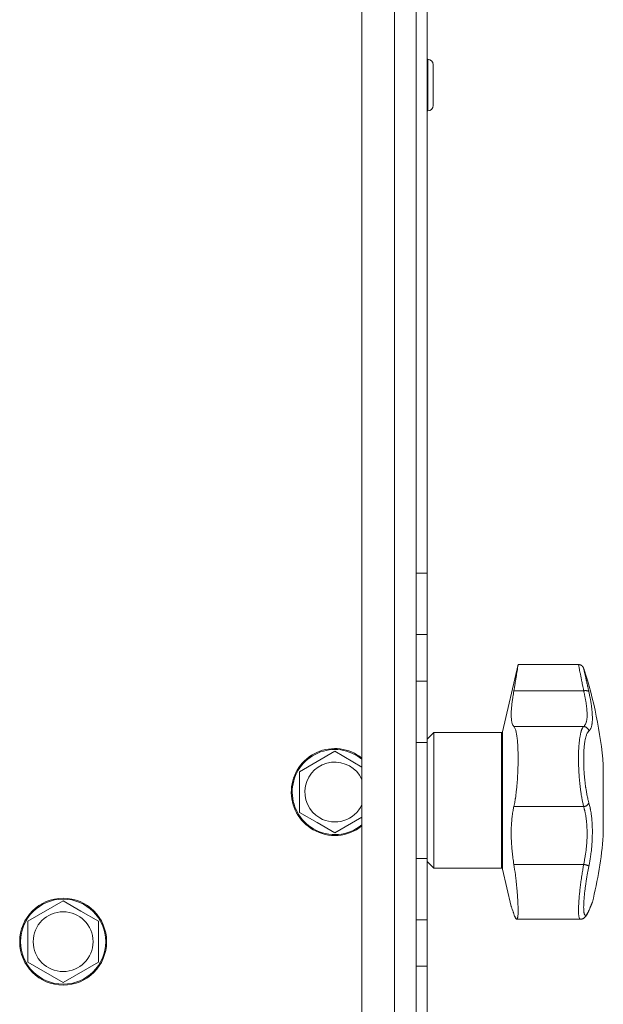
# Model space of a CAD drawing. Units: millimetres. Extents: x 0 to 21052, y -4 to 7425.
# Drawn here: x 15581 to 15689, y 3873 to 4054 of the extents above; entities that cross this region are included whole.
import ezdxf

# ---------------------------------------------------------------- set-up
doc = ezdxf.new("R2010")
doc.units = ezdxf.units.MM
doc.linetypes.add('K5LT_THIN', pattern=[0])
doc.layers.add('R', color=1, linetype='Continuous', true_color=0xff0000)
doc.layers.add('WELDING', color=7, linetype='Continuous', true_color=0xffffff)

msp = doc.modelspace()

# ---------------------------------------------------------------- linework, layer by layer
at = {"layer": 'R', "color": 7, "linetype": 'K5LT_THIN', "lineweight": 18}
for p, q in [((15644.46, 3702.35), (15644.46, 5898.35)), ((15650.46, 5898.35), (15650.46, 3702.35)), ((15654.46, 3702.35), (15654.46, 5898.35)), ((15656.46, 4313.54), (15656.46, 3952.15)), ((15654.46, 4126.04), (15654.46, 3952.15)), ((15654.46, 3952.15), (15654.46, 4072.85)), ((15654.46, 4072.85), (15654.46, 3915.35)), ((15656.56, 4046.76), (15656.46, 4046.76)), ((15656.56, 4042.01), (15656.56, 4046.76)), ((15657.56, 4042.01), (15657.56, 4045.76)), ((15656.56, 4037.26), (15656.56, 4042.01)), ((15657.56, 4038.26), (15657.56, 4042.01)), ((15656.56, 4037.26), (15656.46, 4037.26)), ((15654.46, 3940.87), (15654.46, 3952.15)), ((15656.46, 3952.15), (15654.46, 3952.15)), ((15656.46, 3952.15), (15656.46, 3940.87)), ((15654.46, 3940.87), (15654.46, 3932.33)), ((15656.46, 3940.87), (15654.46, 3940.87)), ((15656.46, 3940.87), (15656.46, 3932.33)), ((15670.35, 3923), (15673.2, 3935.35)), ((15673.2, 3935.35), (15684.32, 3935.35)), ((15654.46, 3921.04), (15654.46, 3932.33)), ((15654.46, 3932.33), (15656.46, 3932.33)), ((15656.46, 3932.33), (15656.46, 3921.04)), ((15685.27, 3930.53), (15672.42, 3930.53)), ((15685.27, 3923.96), (15672.42, 3923.96)), ((15656.46, 3921.6), (15657.71, 3922.85)), ((15657.71, 3897.85), (15657.71, 3922.85)), ((15657.71, 3922.85), (15670.16, 3922.85)), ((15670.16, 3897.85), (15670.16, 3922.85)), ((15670.35, 3897.69), (15670.35, 3923)), ((15654.46, 3921.04), (15656.46, 3921.04)), ((15656.46, 3921.04), (15656.46, 3899.65)), ((15632.96, 3915.64), (15639.46, 3919.39)), ((15639.46, 3919.39), (15644.46, 3916.5)), ((15688.89, 3916.85), (15688.89, 3903.85)), ((15632.96, 3908.13), (15632.96, 3915.64)), ((15636.21, 3906.26), (15632.96, 3908.13)), ((15685.27, 3909.21), (15672.42, 3909.21)), ((15639.46, 3904.38), (15636.21, 3906.26)), ((15644.46, 3907.27), (15639.46, 3904.38)), ((15654.46, 3905.35), (15654.46, 3755.23)), ((15654.46, 3888.37), (15654.46, 3899.65)), ((15654.46, 3899.65), (15656.46, 3899.65)), ((15656.46, 3899.65), (15656.46, 3888.37)), ((15656.46, 3899.1), (15657.71, 3897.85)), ((15685.27, 3898.58), (15672.42, 3898.58)), ((15657.71, 3897.85), (15670.16, 3897.85)), ((15670.35, 3897.69), (15671.93, 3890.85)), ((15582.96, 3888.1), (15589.46, 3891.85)), ((15589.46, 3891.85), (15592.71, 3889.98)), ((15686.83, 3891.46), (15686.83, 3891.46)), ((15592.71, 3889.98), (15595.96, 3888.1)), ((15582.96, 3880.59), (15582.96, 3888.1)), ((15595.96, 3888.1), (15595.96, 3880.59)), ((15654.46, 3888.37), (15654.46, 3879.83)), ((15654.46, 3888.37), (15656.46, 3888.37)), ((15656.46, 3888.37), (15656.46, 3879.83)), ((15672.95, 3888.47), (15684.65, 3888.47)), ((15684.65, 3888.47), (15684.65, 3888.47)), ((15684.65, 3888.47), (15684.65, 3888.47)), ((15589.46, 3876.84), (15582.96, 3880.59)), ((15595.96, 3880.59), (15589.46, 3876.84)), ((15654.46, 3868.54), (15654.46, 3879.83)), ((15654.46, 3879.83), (15656.46, 3879.83)), ((15656.46, 3879.83), (15656.46, 3868.54))]:
    msp.add_line(p, q, dxfattribs=at)
for radius in [8, 7.83, 5.51]:
    msp.add_circle((15589.46, 3884.35), radius, dxfattribs=at)
for centre, radius, start, end in [((15656.56, 4045.76), 1, 0, 90), ((15656.56, 4038.26), 1, 270, 0), ((15611.16, 3910.35), 78, 4.7802, 18.161), ((15670.16, 3923.05), 0.2, 270, 347), ((15639.46, 3911.89), 8, 51.3178, 240), ((15639.46, 3911.89), 7.83, 50.2953, 240), ((15639.46, 3911.89), 5.51, 24.7897, 240), ((15639.46, 3911.89), 5.51, 240, 335.2103), ((15639.46, 3911.89), 8, 240, 308.6822), ((15639.46, 3911.89), 7.83, 240, 309.7047), ((15611.16, 3910.35), 78, 346.0981, 355.2198), ((15670.16, 3897.65), 0.2, 13, 90), ((15685.5, 3890.26), 0.755, 336.9723, 347.4649)]:
    msp.add_arc(centre, radius, start, end, dxfattribs=at)
at = {"layer": 'WELDING', "color": 7, "linetype": 'K5LT_THIN', "lineweight": 18}
for points, knots in [([(15673.2, 3935.35), (15673.2, 3935.35), (15673.2, 3935.32), (15673.18, 3935.21), (15673.16, 3935.05), (15673.13, 3934.88), (15673.09, 3934.59), (15673.04, 3934.26), (15672.96, 3933.78), (15672.91, 3933.46), (15672.84, 3932.99), (15672.77, 3932.58), (15672.67, 3931.99), (15672.6, 3931.56), (15672.51, 3931.03), (15672.46, 3930.71), (15672.42, 3930.53)], [0, 0, 0, 0, 1.520646, 2.977397, 4.009345, 5.301426, 5.931367, 8.202245, 9.225542, 10.621374, 10.977727, 13.073424, 13.713452, 15.079141, 15.892608, 17, 17, 17, 17]), ([(15685.27, 3930.53), (15685.2, 3930.9), (15685.07, 3931.58), (15684.89, 3932.45), (15684.75, 3933.17), (15684.63, 3933.78), (15684.53, 3934.29), (15684.45, 3934.71), (15684.39, 3935.02), (15684.35, 3935.23), (15684.33, 3935.33), (15684.32, 3935.35), (15684.32, 3935.35)], [0, 0, 0, 0, 1.711946, 3.200485, 4.516432, 5.849093, 7.174241, 8.441059, 9.707064, 10.963619, 12.121197, 13, 13, 13, 13]), ([(15685.27, 3934.66), (15685.27, 3934.66), (15685.28, 3934.65), (15685.28, 3934.62), (15685.29, 3934.59), (15685.3, 3934.53), (15685.32, 3934.46), (15685.34, 3934.37), (15685.36, 3934.29), (15685.38, 3934.2), (15685.4, 3934.09), (15685.43, 3933.96), (15685.46, 3933.83), (15685.49, 3933.7), (15685.52, 3933.56), (15685.55, 3933.41), (15685.59, 3933.25), (15685.63, 3933.08), (15685.67, 3932.9), (15685.71, 3932.71), (15685.75, 3932.5), (15685.8, 3932.29), (15685.85, 3932.07), (15685.9, 3931.85), (15685.95, 3931.63), (15686, 3931.41), (15686.05, 3931.19), (15686.1, 3930.94), (15686.16, 3930.66), (15686.21, 3930.45), (15686.23, 3930.34)], [0, 0, 0, 0, 1.999345, 2.971095, 3.83593, 4.743844, 6.71979, 7.592731, 8.545091, 9.567547, 10.764499, 11.910648, 13.043143, 14.000838, 14.97982, 15.974478, 17.051654, 18.028684, 19.069862, 20.163401, 21.276409, 22.368277, 23.439005, 24.499073, 25.516698, 26.491881, 27.437083, 28.481411, 29.624862, 31, 31, 31, 31]), ([(15672.42, 3930.53), (15672.36, 3930.14), (15672.25, 3929.49), (15672.15, 3928.79), (15672.08, 3928.22), (15672.02, 3927.68), (15671.97, 3927.12), (15671.94, 3926.48), (15671.93, 3925.92), (15671.96, 3925.4), (15672, 3925.02), (15672.06, 3924.72), (15672.14, 3924.43), (15672.25, 3924.16), (15672.36, 3924.01), (15672.42, 3923.96)], [0, 0, 0, 0, 1.801282, 3.093826, 3.515947, 4.775024, 5.999189, 6.790444, 8.702119, 9.823662, 10.936988, 12.062093, 12.817113, 14.36593, 16, 16, 16, 16]), ([(15686.23, 3930.34), (15686.22, 3930.37), (15686.18, 3930.42), (15686.1, 3930.47), (15686, 3930.51), (15685.88, 3930.54), (15685.74, 3930.56), (15685.59, 3930.56), (15685.43, 3930.55), (15685.32, 3930.54), (15685.27, 3930.53)], [0, 0, 0, 0, 1.621432, 3.086279, 4.387981, 5.727803, 7.016433, 8.445905, 9.761515, 11, 11, 11, 11]), ([(15685.27, 3923.96), (15685.33, 3924), (15685.45, 3924.1), (15685.57, 3924.28), (15685.66, 3924.47), (15685.73, 3924.65), (15685.78, 3924.83), (15685.81, 3925), (15685.84, 3925.18), (15685.87, 3925.36), (15685.89, 3925.55), (15685.9, 3925.76), (15685.9, 3926), (15685.9, 3926.28), (15685.89, 3926.59), (15685.88, 3926.92), (15685.85, 3927.23), (15685.82, 3927.54), (15685.78, 3927.86), (15685.73, 3928.18), (15685.68, 3928.51), (15685.63, 3928.81), (15685.58, 3929.08), (15685.54, 3929.31), (15685.49, 3929.52), (15685.45, 3929.74), (15685.4, 3929.95), (15685.35, 3930.17), (15685.31, 3930.36), (15685.28, 3930.47), (15685.27, 3930.53)], [0, 0, 0, 0, 2.421987, 4.483994, 6.041199, 7.473879, 8.665845, 9.694029, 10.761527, 11.776401, 12.806542, 13.770978, 14.902771, 16.171899, 17.589385, 18.897605, 20.088774, 21.206235, 22.359993, 23.528817, 24.617275, 25.653349, 26.573697, 27.266495, 27.915467, 28.580496, 29.27205, 29.944318, 30.520301, 31, 31, 31, 31]), ([(15686.23, 3930.34), (15686.28, 3930.12), (15686.36, 3929.74), (15686.45, 3929.28), (15686.51, 3928.98), (15686.55, 3928.76), (15686.59, 3928.53), (15686.63, 3928.27), (15686.67, 3928), (15686.7, 3927.74), (15686.74, 3927.47), (15686.77, 3927.18), (15686.8, 3926.89), (15686.83, 3926.61), (15686.85, 3926.31), (15686.87, 3925.99), (15686.88, 3925.65), (15686.88, 3925.34), (15686.87, 3925.05), (15686.85, 3924.81), (15686.83, 3924.57), (15686.8, 3924.36), (15686.76, 3924.14), (15686.71, 3923.96), (15686.66, 3923.78), (15686.59, 3923.59), (15686.49, 3923.4), (15686.37, 3923.24), (15686.28, 3923.16), (15686.23, 3923.13)], [0, 0, 0, 0, 1.806077, 3.048242, 3.738576, 4.289577, 4.945781, 5.732086, 6.560273, 7.339946, 8.109559, 9.081413, 10.032724, 10.913863, 11.922242, 13.128842, 14.39851, 15.694166, 16.859167, 18.073259, 19.003483, 20.205465, 21.344269, 22.468443, 23.482152, 24.86412, 26.644959, 28.428316, 30, 30, 30, 30]), ([(15672.42, 3923.96), (15672.47, 3923.91), (15672.56, 3923.8), (15672.67, 3923.56), (15672.76, 3923.29), (15672.82, 3923.04), (15672.88, 3922.77), (15672.94, 3922.49), (15672.98, 3922.22), (15673, 3922.02), (15673.03, 3921.79), (15673.07, 3921.47), (15673.09, 3921.16), (15673.12, 3920.8), (15673.14, 3920.45), (15673.17, 3919.9), (15673.18, 3919.5), (15673.2, 3918.94), (15673.2, 3918.46), (15673.2, 3917.81), (15673.2, 3917.21), (15673.18, 3916.5), (15673.15, 3915.67), (15673.11, 3914.77), (15673.05, 3913.84), (15672.97, 3912.92), (15672.86, 3911.88), (15672.77, 3911.13), (15672.65, 3910.37), (15672.56, 3909.83), (15672.46, 3909.38), (15672.42, 3909.21)], [0, 0, 0, 0, 1.518122, 2.968431, 4.033216, 5.078199, 5.760644, 6.751009, 7.691579, 7.994517, 8.388361, 9.43761, 10.254825, 10.517732, 11.763693, 12.432197, 13.819575, 14.064751, 15.543043, 16.414192, 17.431668, 18.627814, 20.021654, 21.532239, 23.109067, 24.705766, 26.228389, 28.62106, 28.915932, 30.78541, 32, 32, 32, 32]), ([(15685.27, 3909.21), (15685.22, 3909.43), (15685.12, 3909.86), (15685, 3910.46), (15684.91, 3910.94), (15684.84, 3911.34), (15684.79, 3911.7), (15684.74, 3912.05), (15684.69, 3912.39), (15684.65, 3912.74), (15684.61, 3913.09), (15684.57, 3913.46), (15684.53, 3913.87), (15684.49, 3914.29), (15684.45, 3914.73), (15684.42, 3915.16), (15684.4, 3915.59), (15684.37, 3915.99), (15684.36, 3916.38), (15684.34, 3916.76), (15684.33, 3917.14), (15684.33, 3917.53), (15684.32, 3917.94), (15684.32, 3918.36), (15684.33, 3918.78), (15684.34, 3919.19), (15684.35, 3919.61), (15684.37, 3919.99), (15684.4, 3920.34), (15684.42, 3920.65), (15684.45, 3920.94), (15684.48, 3921.24), (15684.51, 3921.54), (15684.55, 3921.85), (15684.6, 3922.15), (15684.66, 3922.43), (15684.71, 3922.68), (15684.76, 3922.89), (15684.81, 3923.07), (15684.86, 3923.24), (15684.92, 3923.39), (15684.98, 3923.53), (15685.04, 3923.64), (15685.09, 3923.74), (15685.15, 3923.82), (15685.2, 3923.89), (15685.24, 3923.93), (15685.26, 3923.95), (15685.27, 3923.96)], [0, 0, 0, 0, 2.463215, 4.409926, 5.755963, 6.841384, 7.86381, 8.838, 9.801133, 10.706339, 11.638268, 12.596769, 13.65985, 14.763128, 15.887214, 17.022384, 18.071612, 19.141199, 20.088561, 21.044604, 22.027736, 22.996508, 24.144684, 25.233711, 26.376964, 27.546202, 28.684689, 29.907274, 30.913758, 31.894262, 32.844676, 33.819683, 34.902257, 35.97388, 37.211275, 38.460408, 39.590984, 40.618168, 41.536316, 42.483944, 43.460519, 44.452761, 45.425457, 46.286433, 47.12567, 48.023274, 48.648051, 49, 49, 49, 49]), ([(15686.23, 3923.13), (15686.22, 3923.2), (15686.18, 3923.32), (15686.1, 3923.48), (15686, 3923.62), (15685.88, 3923.73), (15685.74, 3923.83), (15685.59, 3923.9), (15685.43, 3923.94), (15685.32, 3923.95), (15685.27, 3923.96)], [0, 0, 0, 0, 1.621438, 3.086299, 4.388011, 5.72784, 7.016469, 8.44594, 9.761539, 11, 11, 11, 11]), ([(15686.23, 3923.13), (15686.15, 3923.05), (15685.98, 3922.87), (15685.77, 3922.38), (15685.62, 3921.83), (15685.5, 3921.24), (15685.41, 3920.6), (15685.34, 3919.9), (15685.3, 3919.18), (15685.28, 3918.48), (15685.27, 3917.86), (15685.28, 3917.35), (15685.29, 3916.94), (15685.3, 3916.6), (15685.31, 3916.29), (15685.32, 3916.01), (15685.34, 3915.72), (15685.36, 3915.4), (15685.39, 3915.06), (15685.42, 3914.74), (15685.45, 3914.41), (15685.48, 3914.09), (15685.52, 3913.75), (15685.56, 3913.44), (15685.59, 3913.17), (15685.62, 3912.93), (15685.66, 3912.68), (15685.71, 3912.38), (15685.77, 3912.01), (15685.84, 3911.59), (15685.93, 3911.17), (15686.02, 3910.75), (15686.11, 3910.39), (15686.18, 3910.11), (15686.22, 3909.97), (15686.23, 3909.92)], [0, 0, 0, 0, 2.918938, 5.486355, 7.702252, 9.554889, 11.44149, 13.297401, 15.096376, 16.728585, 18.107727, 19.19704, 20.01599, 20.715528, 21.341565, 21.928027, 22.474914, 23.184078, 23.877432, 24.608043, 25.202894, 25.931966, 26.674748, 27.366842, 27.924608, 28.415488, 28.941478, 29.604681, 30.47888, 31.501673, 32.570109, 33.610407, 34.742894, 35.539425, 36, 36, 36, 36]), ([(15685.27, 3909.21), (15685.34, 3909.22), (15685.46, 3909.25), (15685.64, 3909.31), (15685.79, 3909.38), (15685.92, 3909.47), (15686.03, 3909.58), (15686.13, 3909.69), (15686.2, 3909.81), (15686.22, 3909.88), (15686.23, 3909.92)], [0, 0, 0, 0, 1.621427, 3.086268, 4.387968, 5.727789, 7.01642, 8.445896, 9.76151, 11, 11, 11, 11]), ([(15686.23, 3909.92), (15686.28, 3909.76), (15686.35, 3909.47), (15686.44, 3909.11), (15686.49, 3908.85), (15686.53, 3908.62), (15686.58, 3908.38), (15686.63, 3908.09), (15686.67, 3907.77), (15686.71, 3907.46), (15686.75, 3907.16), (15686.78, 3906.85), (15686.8, 3906.56), (15686.82, 3906.29), (15686.84, 3906.01), (15686.85, 3905.68), (15686.87, 3905.27), (15686.88, 3904.77), (15686.87, 3904.24), (15686.86, 3903.72), (15686.85, 3903.28), (15686.83, 3902.91), (15686.81, 3902.58), (15686.79, 3902.25), (15686.76, 3901.92), (15686.73, 3901.55), (15686.68, 3901.1), (15686.6, 3900.46), (15686.49, 3899.7), (15686.37, 3898.94), (15686.28, 3898.46), (15686.23, 3898.25)], [0, 0, 0, 0, 1.727408, 2.974632, 3.768312, 4.332237, 5.132577, 6.060468, 7.124349, 8.007083, 8.876264, 9.745003, 10.597172, 11.347399, 12.000472, 12.937852, 14.052214, 15.351766, 16.862036, 18.235343, 19.406118, 20.207407, 21.061229, 21.907495, 22.709797, 23.557719, 24.669463, 26.152639, 28.388286, 30.39999, 32, 32, 32, 32]), ([(15672.42, 3909.21), (15672.37, 3908.98), (15672.26, 3908.44), (15672.16, 3907.77), (15672.08, 3907.09), (15672.02, 3906.49), (15671.97, 3905.78), (15671.94, 3904.9), (15671.93, 3904.02), (15671.96, 3903.04), (15672.01, 3902.15), (15672.07, 3901.42), (15672.15, 3900.59), (15672.25, 3899.72), (15672.36, 3898.96), (15672.42, 3898.58)], [0, 0, 0, 0, 1.360878, 3.093826, 3.515947, 4.775026, 5.99919, 6.790443, 8.702115, 9.823658, 10.936985, 12.43859, 12.81711, 14.365927, 16, 16, 16, 16]), ([(15685.27, 3898.58), (15685.31, 3898.79), (15685.4, 3899.18), (15685.5, 3899.72), (15685.57, 3900.17), (15685.63, 3900.55), (15685.68, 3900.93), (15685.73, 3901.33), (15685.77, 3901.74), (15685.81, 3902.16), (15685.84, 3902.55), (15685.87, 3902.95), (15685.89, 3903.35), (15685.9, 3903.77), (15685.91, 3904.23), (15685.9, 3904.72), (15685.89, 3905.25), (15685.86, 3905.77), (15685.82, 3906.23), (15685.78, 3906.64), (15685.74, 3906.99), (15685.69, 3907.32), (15685.65, 3907.61), (15685.6, 3907.88), (15685.55, 3908.1), (15685.51, 3908.3), (15685.47, 3908.48), (15685.42, 3908.67), (15685.37, 3908.85), (15685.33, 3909), (15685.3, 3909.12), (15685.28, 3909.19), (15685.27, 3909.21)], [0, 0, 0, 0, 1.804848, 3.378259, 4.673921, 5.691836, 6.694351, 7.879912, 9.107559, 10.258745, 11.395171, 12.48461, 13.654136, 14.872218, 16.148187, 17.658266, 19.323999, 20.913255, 22.451847, 23.673581, 24.915245, 25.935365, 26.995432, 27.947333, 28.791068, 29.413406, 30.122062, 30.828729, 31.547491, 32.218073, 32.702243, 33, 33, 33, 33]), ([(15672.42, 3898.58), (15672.52, 3897.94), (15672.67, 3896.95), (15672.84, 3895.53), (15672.94, 3894.52), (15673.02, 3893.65), (15673.08, 3892.91), (15673.14, 3892.15), (15673.17, 3891.46), (15673.19, 3890.87), (15673.21, 3890.36), (15673.21, 3889.93), (15673.2, 3889.51), (15673.18, 3889.17), (15673.14, 3888.89), (15673.11, 3888.73), (15673.08, 3888.61), (15673.03, 3888.5), (15672.98, 3888.47), (15672.95, 3888.47)], [0, 0, 0, 0, 2.60545, 3.943569, 5.725561, 6.762541, 7.680269, 9.000009, 10.298556, 11.172786, 12.209484, 13.357381, 14.111679, 15.414187, 16.425895, 17.228747, 17.828345, 18.597334, 20, 20, 20, 20]), ([(15684.65, 3888.47), (15684.61, 3888.47), (15684.54, 3888.51), (15684.45, 3888.69), (15684.38, 3888.98), (15684.34, 3889.38), (15684.32, 3889.89), (15684.32, 3890.49), (15684.35, 3891.18), (15684.4, 3891.95), (15684.47, 3892.8), (15684.56, 3893.71), (15684.68, 3894.68), (15684.81, 3895.71), (15684.97, 3896.75), (15685.12, 3897.72), (15685.22, 3898.31), (15685.27, 3898.58)], [0, 0, 0, 0, 1.2447, 2.442561, 3.639776, 4.830893, 6.021019, 7.212832, 8.406517, 9.604598, 10.81236, 12.028014, 13.264716, 14.484013, 15.850204, 17.011063, 18, 18, 18, 18]), ([(15685.27, 3898.58), (15685.34, 3898.57), (15685.46, 3898.54), (15685.64, 3898.5), (15685.79, 3898.45), (15685.92, 3898.41), (15686.03, 3898.37), (15686.13, 3898.33), (15686.2, 3898.29), (15686.22, 3898.26), (15686.23, 3898.25)], [0, 0, 0, 0, 1.621432, 3.086277, 4.387982, 5.727798, 7.016418, 8.445869, 9.761486, 11, 11, 11, 11]), ([(15686.23, 3898.25), (15686.19, 3898.06), (15686.14, 3897.75), (15686.06, 3897.35), (15686, 3897.04), (15685.94, 3896.72), (15685.88, 3896.37), (15685.82, 3896), (15685.76, 3895.63), (15685.71, 3895.31), (15685.67, 3895), (15685.62, 3894.67), (15685.57, 3894.3), (15685.52, 3893.94), (15685.49, 3893.64), (15685.45, 3893.36), (15685.43, 3893.11), (15685.4, 3892.85), (15685.38, 3892.6), (15685.36, 3892.35), (15685.34, 3892.1), (15685.32, 3891.86), (15685.3, 3891.64), (15685.29, 3891.42), (15685.28, 3891.2), (15685.28, 3890.99), (15685.27, 3890.8), (15685.27, 3890.61), (15685.28, 3890.44), (15685.28, 3890.29), (15685.29, 3890.13), (15685.3, 3889.99), (15685.31, 3889.84), (15685.33, 3889.72), (15685.35, 3889.61), (15685.37, 3889.52), (15685.4, 3889.44), (15685.42, 3889.37), (15685.45, 3889.31), (15685.48, 3889.27), (15685.51, 3889.24), (15685.55, 3889.21), (15685.6, 3889.2), (15685.65, 3889.2), (15685.7, 3889.23), (15685.75, 3889.26), (15685.8, 3889.31), (15685.85, 3889.37), (15685.9, 3889.45), (15685.95, 3889.53), (15686, 3889.61), (15686.05, 3889.7), (15686.11, 3889.81), (15686.17, 3889.94), (15686.21, 3890.04), (15686.23, 3890.09)], [0, 0, 0, 0, 1.973984, 3.002978, 3.974719, 5.07224, 6.145189, 7.470397, 8.686772, 9.760974, 10.664798, 11.802207, 13.145326, 14.429491, 15.551218, 16.428266, 17.425557, 18.344501, 19.312154, 20.290379, 21.335816, 22.365554, 23.329596, 24.261979, 25.352516, 26.359735, 27.416764, 28.357821, 29.348271, 30.345022, 31.272446, 32.39695, 33.423987, 34.548064, 35.457204, 36.503669, 37.515537, 38.514198, 39.480343, 40.367032, 41.174265, 42.343338, 43.614905, 44.966529, 45.968922, 46.98141, 48.092282, 49.180455, 50.222325, 51.133538, 52.00264, 52.853237, 53.80648, 54.8554, 56, 56, 56, 56]), ([(15686.87, 3891.61), (15686.87, 3891.61), (15686.87, 3891.61), (15686.87, 3891.6), (15686.87, 3891.6), (15686.87, 3891.59), (15686.87, 3891.58), (15686.86, 3891.57), (15686.86, 3891.56), (15686.85, 3891.53), (15686.85, 3891.51), (15686.83, 3891.48), (15686.83, 3891.46), (15686.83, 3891.46), (15686.83, 3891.46), (15686.83, 3891.46), (15686.83, 3891.46), (15686.83, 3891.46), (15686.83, 3891.46), (15686.83, 3891.46), (15686.83, 3891.46), (15686.83, 3891.46), (15686.83, 3891.46), (15686.83, 3891.46), (15686.83, 3891.46), (15686.83, 3891.46), (15686.83, 3891.46), (15686.83, 3891.46), (15686.83, 3891.46), (15686.83, 3891.46), (15686.83, 3891.46), (15686.83, 3891.46), (15686.83, 3891.46), (15686.83, 3891.46), (15686.83, 3891.46), (15686.83, 3891.46), (15686.83, 3891.46), (15686.82, 3891.46), (15686.82, 3891.46), (15686.82, 3891.45), (15686.82, 3891.45), (15686.82, 3891.45), (15686.82, 3891.45), (15686.82, 3891.44), (15686.82, 3891.44), (15686.81, 3891.42), (15686.8, 3891.41), (15686.79, 3891.37), (15686.78, 3891.35), (15686.76, 3891.3), (15686.74, 3891.27), (15686.72, 3891.21), (15686.71, 3891.18), (15686.66, 3891.06), (15686.61, 3890.95), (15686.5, 3890.68), (15686.43, 3890.52), (15686.31, 3890.23), (15686.25, 3890.1), (15686.19, 3889.96)], [0, 0, 0, 0, 0.022917, 0.022917, 0.124772, 0.124772, 0.249781, 0.249781, 0.499798, 0.499798, 0.999833, 0.999833, 1.360962, 1.360962, 1.469681, 1.469681, 1.5784, 1.5784, 1.687119, 1.687119, 1.795838, 1.795838, 1.904557, 1.904557, 2.013276, 2.013276, 2.121995, 2.121995, 2.230714, 2.230714, 2.339433, 2.339433, 2.448152, 2.448152, 2.556871, 2.556871, 3.452431, 3.452431, 4.347991, 4.347991, 5.064729, 5.064729, 6.498205, 6.498205, 8.188424, 8.188424, 12.745595, 12.745595, 17.302766, 17.302766, 21.858669, 21.858669, 25.280567, 25.280567, 36.280567, 36.280567, 47.280567, 47.280567, 55, 55, 55, 55]), ([(15686.19, 3889.96), (15686.27, 3890.14), (15686.34, 3890.31), (15686.47, 3890.61), (15686.52, 3890.74), (15686.62, 3890.98), (15686.67, 3891.08), (15686.71, 3891.2), (15686.73, 3891.22), (15686.77, 3891.32), (15686.79, 3891.36), (15686.8, 3891.4), (15686.8, 3891.41), (15686.81, 3891.43), (15686.82, 3891.44), (15686.82, 3891.45), (15686.82, 3891.45), (15686.82, 3891.45)], [0, 0, 0, 0, 8.861615, 8.861615, 17.72323, 17.72323, 26.584845, 26.584845, 29.945528, 29.945528, 37.978733, 37.978733, 38.975385, 38.975385, 42.987238, 42.987238, 44.092261, 44.092261, 44.092261, 44.092261]), ([(15686.23, 3890.09), (15686.27, 3890.18), (15686.34, 3890.33), (15686.42, 3890.52), (15686.47, 3890.64), (15686.51, 3890.74), (15686.55, 3890.83), (15686.6, 3890.95), (15686.65, 3891.07), (15686.7, 3891.18), (15686.73, 3891.27), (15686.76, 3891.34), (15686.79, 3891.4), (15686.81, 3891.45), (15686.83, 3891.5), (15686.85, 3891.54), (15686.87, 3891.59), (15686.87, 3891.61), (15686.87, 3891.61)], [0, 0, 0, 0, 1.807299, 3.134144, 3.980533, 4.648646, 5.436262, 6.482808, 7.805431, 9.056686, 10.213832, 11.170437, 12.13688, 12.996475, 13.855258, 14.931851, 16.174592, 19, 19, 19, 19]), ([(15672.42, 3889.47), (15672.35, 3889.67), (15672.24, 3889.99), (15672.12, 3890.35), (15672.03, 3890.6), (15671.97, 3890.76), (15671.94, 3890.85), (15671.93, 3890.85), (15671.96, 3890.78), (15672.02, 3890.62), (15672.12, 3890.34), (15672.26, 3889.96), (15672.37, 3889.64), (15672.42, 3889.47)], [0, 0, 0, 0, 1.609074, 2.803496, 3.983687, 5.148427, 6.302426, 7.444163, 8.548508, 9.949345, 11.233976, 12.676595, 14, 14, 14, 14]), ([(15672.95, 3888.47), (15672.92, 3888.47), (15672.87, 3888.5), (15672.79, 3888.6), (15672.69, 3888.77), (15672.57, 3889.05), (15672.47, 3889.31), (15672.42, 3889.47)], [0, 0, 0, 0, 1.696716, 2.835925, 4.396581, 6.118273, 8, 8, 8, 8]), ([(15672.42, 3889.47), (15672.47, 3889.32), (15672.55, 3889.1), (15672.65, 3888.87), (15672.73, 3888.71), (15672.81, 3888.57), (15672.88, 3888.49), (15672.93, 3888.47), (15672.95, 3888.47)], [0, 0, 0, 0, 2.084696, 3.410333, 4.497215, 5.86092, 7.709365, 9, 9, 9, 9]), ([(15686.19, 3889.96), (15686.14, 3889.84), (15686.09, 3889.72), (15685.99, 3889.52), (15685.94, 3889.43), (15685.85, 3889.27), (15685.8, 3889.2), (15685.72, 3889.08), (15685.68, 3889.03), (15685.6, 3888.93), (15685.55, 3888.88), (15685.47, 3888.8), (15685.43, 3888.76), (15685.34, 3888.7), (15685.3, 3888.67), (15685.21, 3888.62), (15685.17, 3888.59), (15685.08, 3888.55), (15685.03, 3888.54), (15684.94, 3888.51), (15684.9, 3888.5), (15684.8, 3888.48), (15684.76, 3888.48), (15684.7, 3888.47), (15684.68, 3888.47), (15684.66, 3888.47)], [0, 0, 0, 0, 5.569581, 5.569581, 10.400272, 10.400272, 14.458803, 14.458803, 17.862632, 17.862632, 20.694766, 20.694766, 23.087417, 23.087417, 25.123008, 25.123008, 26.890696, 26.890696, 28.485227, 28.485227, 29.96123, 29.96123, 31.350578, 31.350578, 31.920615, 31.920615, 31.920615, 31.920615]), ([(15686.19, 3889.96), (15686.14, 3889.84), (15686.09, 3889.72), (15685.99, 3889.52), (15685.94, 3889.43), (15685.85, 3889.28), (15685.81, 3889.21), (15685.72, 3889.08), (15685.68, 3889.02), (15685.59, 3888.93), (15685.55, 3888.88), (15685.47, 3888.8), (15685.43, 3888.76), (15685.34, 3888.7), (15685.3, 3888.67), (15685.21, 3888.62), (15685.17, 3888.59), (15685.08, 3888.55), (15685.03, 3888.54), (15684.94, 3888.51), (15684.9, 3888.5), (15684.8, 3888.48), (15684.76, 3888.48), (15684.7, 3888.47), (15684.69, 3888.47), (15684.67, 3888.47)], [0, 0, 0, 0, 5.489512, 5.489512, 10.295404, 10.295404, 14.454372, 14.454372, 17.918738, 17.918738, 20.749501, 20.749501, 23.111153, 23.111153, 25.123457, 25.123457, 26.888763, 26.888763, 28.488149, 28.488149, 29.965965, 29.965965, 31.357702, 31.357702, 31.768466, 31.768466, 31.768466, 31.768466])]:
    msp.add_open_spline(points, degree=3, knots=knots, dxfattribs=at)
for points, weights in [([(15685.27, 3934.66), (15685.05, 3935.35), (15684.32, 3935.35)], [0.999999944594, 0.809842228648, 0.999999710439]), ([(15686.87, 3891.61), (15686.86, 3891.53), (15686.83, 3891.46)], [0.999998024419, 0.973716810678, 0.953935931992])]:
    msp.add_rational_spline(points, weights, degree=2, dxfattribs=at)

doc.saveas('drawing.dxf')
